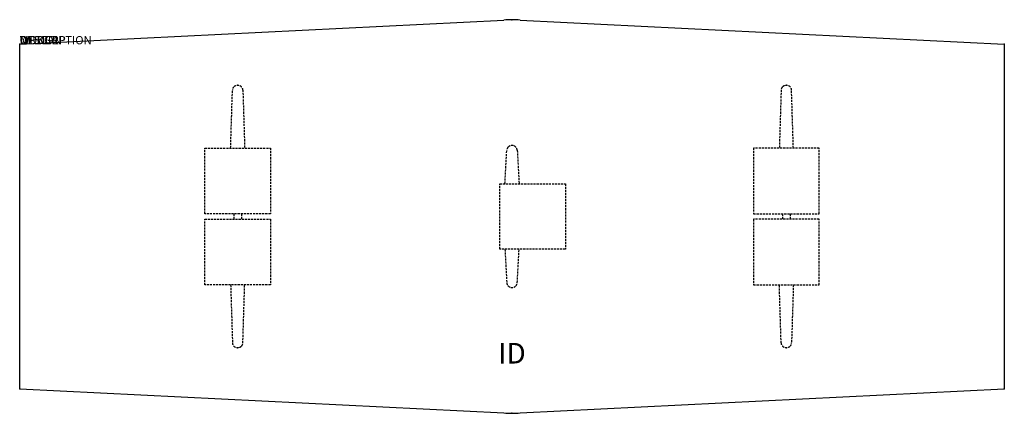
# Model space of a CAD drawing. Extents: x 0 to 120, y -45 to 3.
import ezdxf
from ezdxf.enums import TextEntityAlignment as Align

# ---------------------------------------------------------------- set-up
doc = ezdxf.new("R2010")
doc.units = 0
doc.header["$MEASUREMENT"] = 0
doc.linetypes.add('HIDDEN', pattern=[0.375, 0.25, -0.125])
doc.layers.add('AFUTL-P', color=3, linetype='Continuous')
doc.layers.add('AFUTL-P-TN', color=7, linetype='Continuous')

msp = doc.modelspace()

# ---------------------------------------------------------------- linework, layer by layer
at = {"layer": 'AFUTL-P'}
for p, q in [((0, 0), (59, 2.95)), ((61, 2.95), (120, 0)), ((0, -42), (0, 0)), ((120, 0), (120, -42)), ((0, -42), (59, -44.95)), ((61, -44.95), (120, -42))]:
    msp.add_line(p, q, dxfattribs=at)
at = {"layer": 'AFUTL-P', "color": 9, "linetype": 'HIDDEN'}
for p, q in [((25.71, -12.66), (25.93, -5.59)), ((27.2, -5.59), (27.42, -12.66)), ((92.8, -5.59), (92.58, -12.66)), ((94.29, -12.66), (94.07, -5.59)), ((22.56, -12.66), (30.56, -12.66)), ((22.56, -20.66), (22.56, -12.66)), ((30.56, -12.66), (30.56, -20.66)), ((59.14, -17), (59.36, -12.93)), ((60.64, -12.93), (60.86, -17)), ((97.44, -12.66), (89.44, -12.66)), ((89.44, -12.66), (89.44, -20.66)), ((97.44, -20.66), (97.44, -12.66)), ((58.5, -17), (66.5, -17)), ((58.5, -25), (58.5, -17)), ((66.5, -17), (66.5, -25)), ((30.56, -20.66), (22.56, -20.66)), ((22.56, -21.34), (30.56, -21.34)), ((22.56, -29.34), (22.56, -21.34)), ((26.08, -20.66), (26.08, -21.34)), ((27.05, -20.66), (27.05, -21.34)), ((30.56, -21.34), (30.56, -29.34)), ((89.44, -20.66), (97.44, -20.66)), ((97.44, -21.34), (89.44, -21.34)), ((89.44, -21.34), (89.44, -29.34)), ((92.95, -20.66), (92.95, -21.34)), ((93.92, -20.66), (93.92, -21.34)), ((97.44, -29.34), (97.44, -21.34)), ((66.5, -25), (58.5, -25)), ((59.14, -25), (59.36, -29.07)), ((60.64, -29.07), (60.86, -25)), ((30.56, -29.34), (22.56, -29.34)), ((25.71, -29.34), (25.93, -36.41)), ((27.2, -36.41), (27.42, -29.34)), ((89.44, -29.34), (97.44, -29.34)), ((92.8, -36.41), (92.58, -29.34)), ((94.29, -29.34), (94.07, -36.41))]:
    msp.add_line(p, q, dxfattribs=at)
at = {"layer": 'AFUTL-P'}
for centre, start, end in [((60, -17.02), 87.1376, 92.8624), ((60, -24.98), 267.1376, 272.8624)]:
    msp.add_arc(centre, 20, start, end, dxfattribs=at)
at = {"layer": 'AFUTL-P', "color": 9, "linetype": 'HIDDEN'}
for centre, radius, start, end in [((26.49, -5.6), 0.568, 134.7386, 178.229), ((26.56, -5.67), 0.666, 43.2855, 134.7386), ((26.64, -5.6), 0.564, 1.7718, 43.2855), ((93.36, -5.6), 0.564, 136.7145, 178.2282), ((93.44, -5.67), 0.666, 45.2614, 136.7145), ((93.51, -5.6), 0.568, 1.771, 45.2614), ((59.93, -12.94), 0.568, 134.7386, 178.229), ((60, -13.01), 0.666, 43.2855, 134.7386), ((60.07, -12.94), 0.564, 1.7718, 43.2855), ((59.93, -29.06), 0.568, 181.771, 225.2614), ((60, -28.99), 0.666, 225.2614, 316.7145), ((60.07, -29.06), 0.564, 316.7145, 358.2282), ((26.49, -36.4), 0.568, 181.771, 225.2614), ((26.56, -36.33), 0.666, 225.2614, 316.7145), ((26.64, -36.4), 0.564, 316.7145, 358.2282), ((93.36, -36.4), 0.564, 181.7718, 223.2855), ((93.44, -36.33), 0.666, 223.2855, 314.7386), ((93.51, -36.4), 0.568, 314.7386, 358.229)]:
    msp.add_arc(centre, radius, start, end, dxfattribs=at)
at = {"layer": 'AFUTL-P'}
for p in [(60, 3), (0, 0), (120, 0), (0, -42), (120, -42), (60, -45)]:
    msp.add_point(p, dxfattribs=at)

# ---------------------------------------------------------------- texts
at = {"layer": 'AFUTL-P', "color": 7, "flags": 9}
for tag, s in [('WRKGRP', ''), ('OPTION', 'NNN:NMP'), ('MODEL', 'PIFDC42120-!!'), ('DESCRIPTION', 'PIROUETTE,DOUBLE CHEVRON,FIXED TT-BASE,42x120')]:
    msp.add_attdef(tag, (0, 0), s, height=1, dxfattribs=at)
at = {"layer": 'AFUTL-P-TN', "color": 7, "flags": 8}
msp.add_attdef('ID', text='PIFDC42120!!', height=2.5, dxfattribs=at).set_placement((60, -38), align=Align.MIDDLE)

doc.saveas('drawing.dxf')
